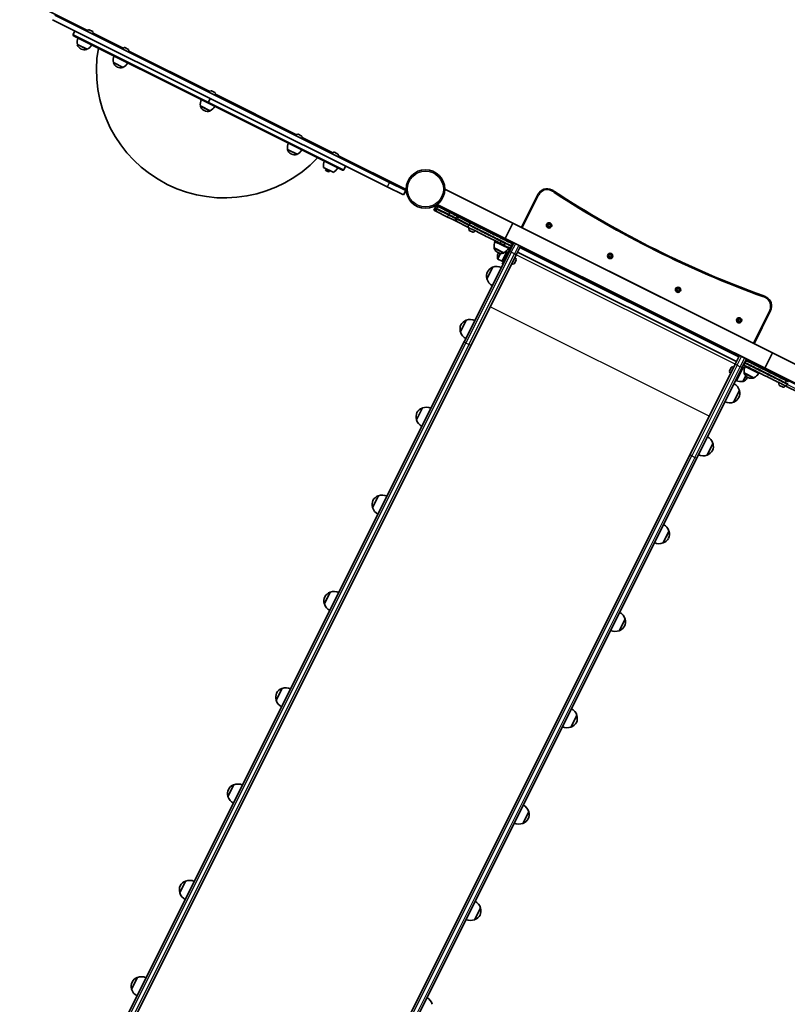
# Model space of a CAD drawing. Units: millimetres. Extents: x -10783 to 11902, y -6580 to 6985.
# Drawn here: x -7853 to -6336, y -2403 to -456 of the extents above; entities that cross this region are included whole.
import ezdxf

# ---------------------------------------------------------------- set-up
doc = ezdxf.new("R2010")
doc.units = ezdxf.units.MM
doc.layers.add('Widoczne (ISO)', color=7, linetype='Continuous', lineweight=35)
doc.layers.add('Widoczne wąskie (ISO)', color=7, linetype='Continuous', lineweight=25)

msp = doc.modelspace()

# ---------------------------------------------------------------- linework, layer by layer
at = {"layer": 'Widoczne (ISO)'}
for p, q in [((-7853.3, -410), (-7719.2, -477.1)), ((-7783.8, -447), (-7122.5, -777.7)), ((-7127, -786.6), (-7788.3, -456)), ((-7744.2, -478), (-7747.7, -485.2)), ((-7716, -476), (-7709, -479.5)), ((-7708, -482.7), (-7648.8, -512.3)), ((-7481.2, -620.7), (-7746.8, -487.9)), ((-7739.4, -505), (-7739.4, -505.1)), ((-7739.4, -505), (-7720.3, -514.5)), ((-7732.2, -513.8), (-7731.7, -514.1)), ((-7720.3, -514.5), (-7720.4, -514.6)), ((-7645.6, -511.2), (-7638.6, -514.7)), ((-7637.6, -517.9), (-7477.8, -597.8)), ((-7668.1, -540.6), (-7668.2, -540.7)), ((-7668.1, -540.6), (-7649.1, -550.2)), ((-7660.9, -549.4), (-7660.4, -549.7)), ((-7649.1, -550.2), (-7649.1, -550.2)), ((-7474.5, -596.7), (-7467.6, -600.2)), ((-7466.5, -603.4), (-7306.2, -683.6)), ((-7481.2, -620.7), (-7480.3, -618.9)), ((-7480.3, -618.9), (-7481.2, -620.7)), ((-7215.6, -753.5), (-7481.2, -620.7)), ((-7476.7, -611.7), (-7480.3, -618.9)), ((-7476.7, -611.7), (-7480.3, -618.9)), ((-7496.1, -626.6), (-7496.1, -626.7)), ((-7496.1, -626.6), (-7477, -636.2)), ((-7488.9, -635.4), (-7488.4, -635.7)), ((-7477, -636.2), (-7477.1, -636.2)), ((-7303, -682.5), (-7296, -686)), ((-7295, -689.2), (-7234.8, -719.3)), ((-7324.1, -712.7), (-7324.1, -712.7)), ((-7324.1, -712.7), (-7305, -722.2)), ((-7231.5, -718.2), (-7224.6, -721.7)), ((-7316.9, -721.5), (-7316.4, -721.7)), ((-7305, -722.2), (-7305, -722.2)), ((-7223.5, -724.9), (-7089.4, -792)), ((-7252.8, -748.3), (-7233.8, -757.8)), ((-7248.8, -752.5), (-7247.9, -750.7)), ((-7248.8, -752.5), (-7241.6, -756.1)), ((-7248.4, -753.9), (-7248.8, -752.5)), ((-7243, -756.6), (-7248.4, -753.9)), ((-7243, -756.6), (-7241.6, -756.1)), ((-7241.6, -756.1), (-7240.8, -754.3)), ((-7209.3, -745.4), (-7212.9, -752.6)), ((-7209.3, -745.4), (-7212.9, -752.6)), ((-7090.5, -793.7), (-7122.5, -777.7)), ((-7127, -786.6), (-7095, -802.6)), ((-7090.5, -793.7), (-7095, -802.6)), ((-6365.7, -1114.8), (-7013.3, -791.1)), ((-6829, -801.4), (-6861.7, -866.8)), ((-7032.8, -829.2), (-7034.6, -832.8)), ((-7031, -834.6), (-7034.6, -832.8)), ((-7032.8, -829.2), (-7031.9, -827.4)), ((-7030.1, -823.9), (-7031.9, -827.4)), ((-7030.9, -834.6), (-7031, -834.6)), ((-7030.9, -834.6), (-7007.8, -846.2)), ((-7030.1, -823.9), (-7026.5, -825.6)), ((-7029.4, -822), (-6957.6, -857.9)), ((-6380.8, -1145), (-7028.4, -821.2)), ((-7026.5, -825.6), (-7026.5, -825.7)), ((-7003.3, -837.3), (-7026.5, -825.7)), ((-6990.7, -854.7), (-6990.8, -854.7)), ((-6990.7, -854.7), (-6967.6, -866.3)), ((-6986.4, -845.7), (-6986.3, -845.8)), ((-6963.1, -857.4), (-6986.3, -845.8)), ((-6957.9, -876.1), (-6964.9, -872.6)), ((-6957.1, -856.8), (-6958.5, -859.7)), ((-6950, -860.4), (-6951.4, -863.2)), ((-6950.5, -861.4), (-6900.2, -886.6)), ((-6878.7, -858.4), (-6893.8, -888.5)), ((-6250.4, -1172.5), (-6878.7, -858.4)), ((-6809.1, -862.8), (-6809.6, -861.7)), ((-6809.5, -864), (-6809.1, -862.8)), ((-6809.4, -861.3), (-6808.2, -861)), ((-6808, -864.5), (-6809.2, -864.4)), ((-6808.2, -861), (-6807.5, -860)), ((-6807.2, -865.4), (-6808, -864.5)), ((-6807, -860), (-6806.2, -860.9)), ((-6806, -864.4), (-6806.7, -865.3)), ((-6806.2, -860.9), (-6805, -861)), ((-6804.8, -864.1), (-6806, -864.4)), ((-6804.7, -861.4), (-6805.1, -862.6)), ((-6805, -862.8), (-6804.6, -863.7)), ((-6914.9, -894.3), (-6914.3, -893)), ((-6914.9, -894.3), (-6886.3, -908.6)), ((-6903.5, -898.3), (-6901.7, -894.8)), ((-6265.5, -1202.6), (-6893.8, -888.5)), ((-6889, -892.2), (-6877.3, -898)), ((-6974.1, -1091.6), (-6885.4, -914.1)), ((-6915.5, -907.4), (-6915.6, -907.5)), ((-6915.5, -907.4), (-6896.5, -917)), ((-6890.5, -914.5), (-6900, -933.6)), ((-6896.4, -901.9), (-6894.6, -898.3)), ((-6885.5, -911), (-6892.7, -925.3)), ((-6890.5, -914.5), (-6891.8, -913.8)), ((-6889.9, -915.3), (-6890.5, -914.5)), ((-6886.3, -908.6), (-6885.6, -907.3)), ((-6886, -908.8), (-6886.3, -908.6)), ((-6885.4, -907.4), (-6885.6, -907.3)), ((-6885.5, -911), (-6885.4, -910.8)), ((-6880.9, -905.2), (-6885.4, -914.1)), ((-6882.7, -908.8), (-6885.4, -907.4)), ((-6881.8, -898), (-6878.2, -899.8)), ((-6880.9, -905.2), (-6880, -903.4)), ((-6876.8, -897), (-6880, -903.4)), ((-6872, -920.8), (-6863.4, -903.7)), ((-6864.8, -906.5), (-6431.9, -1123)), ((-6872, -920.8), (-6960.7, -1098.3)), ((-6908.3, -916.2), (-6907.8, -916.5)), ((-6900, -933.6), (-6908.2, -929.5)), ((-6907.4, -917.6), (-6907.7, -918.2)), ((-6899, -933.6), (-6900, -933.6)), ((-6892.7, -925.3), (-6899.8, -939.7)), ((-6889.9, -915.3), (-6899, -933.6)), ((-6896.5, -917), (-6896.5, -917)), ((-6896.2, -928), (-6894.5, -928.9)), ((-6892.7, -920.9), (-6890.9, -921.8)), ((-6892.7, -925.3), (-6891.3, -926)), ((-6872.2, -931.2), (-6875.7, -938.2)), ((-6436.4, -1131.9), (-6869.3, -915.5)), ((-6688.4, -923.2), (-6688.9, -922.1)), ((-6688.7, -924.3), (-6688.4, -923.2)), ((-6688.6, -921.6), (-6687.5, -921.4)), ((-6687.3, -924.9), (-6688.5, -924.7)), ((-6687.5, -921.4), (-6686.8, -920.4)), ((-6686.5, -925.7), (-6687.3, -924.9)), ((-6686.3, -920.4), (-6685.5, -921.3)), ((-6685.3, -924.7), (-6686, -925.7)), ((-6685.5, -921.3), (-6684.3, -921.4)), ((-6684.1, -924.5), (-6685.3, -924.7)), ((-6684, -921.8), (-6684.4, -922.9)), ((-6684.3, -923.2), (-6683.9, -924)), ((-6918.3, -945.4), (-6930, -968.6)), ((-6899.8, -939.7), (-6898.5, -940.3)), ((-6554.2, -990.3), (-6554.7, -989.2)), ((-6554.6, -991.4), (-6554.2, -990.3)), ((-6554.5, -988.7), (-6553.3, -988.5)), ((-6553.1, -991.9), (-6554.3, -991.8)), ((-6553.3, -988.5), (-6552.6, -987.5)), ((-6552.3, -992.8), (-6553.1, -991.9)), ((-6552.1, -987.5), (-6551.3, -988.4)), ((-6551.1, -991.8), (-6551.8, -992.8)), ((-6551.3, -988.4), (-6550.1, -988.5)), ((-6549.9, -991.6), (-6551.1, -991.8)), ((-6549.8, -988.9), (-6550.2, -990)), ((-6550.1, -990.3), (-6549.7, -991.1)), ((-6402, -1096.7), (-6369.3, -1031.3)), ((-6970.7, -1050.1), (-6982.4, -1073.4)), ((-6433.5, -1050.6), (-6434, -1049.5)), ((-6433.8, -1051.8), (-6433.5, -1050.6)), ((-6433.7, -1049.1), (-6432.6, -1048.8)), ((-6432.6, -1048.8), (-6431.9, -1047.9)), ((-6431.4, -1047.8), (-6430.6, -1048.7)), ((-6430.6, -1048.7), (-6429.4, -1048.8)), ((-6429.1, -1049.3), (-6429.5, -1050.4)), ((-6429.3, -1050.6), (-6428.9, -1051.5)), ((-6432.3, -1052.3), (-6433.6, -1052.2)), ((-6431.5, -1053.2), (-6432.3, -1052.3)), ((-6430.4, -1052.2), (-6431, -1053.2)), ((-6429.2, -1051.9), (-6430.4, -1052.2)), ((-6974.1, -1091.6), (-7719.6, -2582.6)), ((-7706.2, -2589.4), (-6960.7, -1098.3)), ((-6430.5, -1120.1), (-6439.1, -1137.3)), ((-6420.3, -1133.3), (-6417.1, -1126.9)), ((-6417.6, -1127.9), (-6406, -1133.7)), ((-6380.8, -1145), (-6365.7, -1114.8)), ((-6527.8, -1314.7), (-6439.1, -1137.3)), ((-6425.6, -1144), (-6514.4, -1321.4)), ((-6450.7, -1150.7), (-6447.2, -1143.7)), ((-6437, -1170), (-6423.5, -1143.1)), ((-6425.6, -1144), (-6421.2, -1135)), ((-6419.4, -1140.4), (-6423, -1138.6)), ((-6420.3, -1133.3), (-6421.2, -1135)), ((-6419.8, -1141.9), (-6392.9, -1155.3)), ((-6418.5, -1129.7), (-6414.9, -1131.5)), ((-6409.9, -1146.8), (-6409.3, -1145.5)), ((-6394.7, -1139.3), (-6344.4, -1164.5)), ((-6432, -1160.1), (-6433.4, -1159.5)), ((-6428.5, -1153), (-6429.8, -1152.3)), ((-6424.3, -1171.4), (-6418.5, -1160)), ((-6421.3, -1154.6), (-6421.3, -1154.6)), ((-6421.3, -1154.6), (-6402.2, -1164.1)), ((-6415.5, -1164.3), (-6415.2, -1163.7)), ((-6414.1, -1163.4), (-6413.6, -1163.6)), ((-6402.8, -1150.4), (-6402.1, -1149)), ((-6402.2, -1164.1), (-6402.2, -1164.1)), ((-6343.9, -1163.4), (-6345.3, -1166.3)), ((-6336.8, -1167), (-6340, -1173.4)), ((-6337.3, -1168), (-6310.7, -1181.3)), ((-6424.3, -1171.4), (-6424.2, -1171.5)), ((-6344.7, -1182.7), (-6351.7, -1179.2)), ((-6338.1, -1181.1), (-6314.9, -1192.6)), ((-6442.5, -1212.4), (-6430.9, -1189.1)), ((-7057.5, -1223.8), (-7069.2, -1247)), ((-6494.9, -1317.1), (-6483.3, -1293.9)), ((-6527.8, -1314.7), (-7273.3, -2805.8)), ((-7259.9, -2812.5), (-6514.4, -1321.4)), ((-7144.4, -1397.4), (-7156, -1420.7)), ((-6581.7, -1490.8), (-6570.1, -1467.5)), ((-7239.6, -1587.9), (-7251.2, -1611.2)), ((-6668.5, -1664.4), (-6656.9, -1641.2)), ((-7334.9, -1778.4), (-7346.5, -1801.7)), ((-6763.8, -1854.9), (-6752.1, -1831.7)), ((-7430.1, -1968.9), (-7441.7, -1992.2)), ((-6859, -2045.4), (-6847.4, -2022.2)), ((-7525.4, -2159.4), (-7537, -2182.7)), ((-6954.3, -2235.9), (-6942.6, -2212.7)), ((-7620.6, -2349.9), (-7632.2, -2373.2))]:
    msp.add_line(p, q, dxfattribs=at)
for centre, radius in [((-7051.4, -790.9), 38.1), ((-6807.1, -862.7), 5.25), ((-6686.4, -923.1), 5.25), ((-6552.2, -990.1), 5.25), ((-6431.5, -1050.5), 5.25)]:
    msp.add_circle(centre, radius, dxfattribs=at)
for centre, radius, start, end in [((-7746, -486.1), 2, 153.435, 243.435), ((-7715.1, -482.8), 7.12, 103.0627, 142.7906), ((-7716.5, -476.9), 1, 63.435, 103.0627), ((-7709.5, -480.4), 1, 23.8072, 63.435), ((-7715.1, -482.8), 7.12, 344.0793, 23.8072), ((-7717.7, -501.1), 22, 156.497, 190.2241), ((-7738.5, -505.5), 1, 153.435, 201.4758), ((-7725.5, -500.4), 15, 201.4758, 243.435), ((-7730.2, -494.9), 22, 296.6458, 330.3729), ((-7725, -500.6), 15, 243.435, 285.3941), ((-7721.3, -514.1), 1, 285.3941, 333.435), ((-7448.6, -555.4), 253, 170.1987, 316.6712), ((-7644.7, -518.1), 7.12, 103.0627, 142.7906), ((-7646.1, -512.1), 1, 63.435, 103.0627), ((-7639.1, -515.6), 1, 23.8072, 63.435), ((-7644.7, -518.1), 7.12, 344.0793, 23.8072), ((-7646.5, -536.7), 22, 156.497, 190.2241), ((-7667.3, -541.1), 1, 153.435, 201.4758), ((-7654.2, -536), 15, 201.4758, 243.435), ((-7658.9, -530.5), 22, 296.6458, 330.3729), ((-7653.7, -536.3), 15, 243.435, 285.3941), ((-7650, -549.8), 1, 285.3941, 333.435), ((-7473.6, -603.6), 7.12, 103.0627, 142.7906), ((-7475, -597.6), 1, 63.435, 103.0627), ((-7468, -601.1), 1, 23.8072, 63.435), ((-7473.6, -603.6), 7.12, 344.0793, 23.8072), ((-7474.4, -622.7), 22, 156.497, 190.2241), ((-7495.2, -627.2), 1, 153.435, 201.4758), ((-7482.2, -622), 15, 201.4758, 243.435), ((-7481.7, -622.3), 15, 243.435, 285.3941), ((-7478, -635.8), 1, 285.3941, 333.435), ((-7486.9, -616.5), 22, 296.6458, 330.3729), ((-7302.4, -708.8), 22, 156.497, 190.2241), ((-7302.1, -689.3), 7.12, 103.0627, 142.7906), ((-7303.5, -683.4), 1, 63.435, 103.0627), ((-7296.5, -686.9), 1, 23.8072, 63.435), ((-7302.1, -689.3), 7.12, 344.0793, 23.8072), ((-7323.2, -713.2), 1, 153.435, 201.4758), ((-7310.2, -708), 15, 201.4758, 243.435), ((-7314.9, -702.5), 22, 296.6458, 330.3729), ((-7230.6, -725.1), 7.12, 103.0627, 142.7906), ((-7232, -719.1), 1, 63.435, 103.0627), ((-7309.7, -708.3), 15, 243.435, 285.3941), ((-7305.9, -721.8), 1, 285.3941, 333.435), ((-7231.2, -744.4), 22, 156.497, 190.2241), ((-7225, -722.6), 1, 23.8072, 63.435), ((-7230.6, -725.1), 7.12, 344.0793, 23.8072), ((-7243.6, -738.2), 22, 296.6458, 330.3729), ((-7214.7, -751.7), 2, 243.435, 333.435), ((-7214.7, -751.7), 2, 243.435, 333.435), ((-6811.1, -810.4), 20, 63.4351, 153.4351), ((-6829, -846.1), 60, 56.8286, 63.4351), ((-5701.9, 878.2), 2000, 236.8286, 250.0415), ((-7029.2, -831), 4, 153.4351, 243.4351), ((-7028.3, -829.2), 4, 63.4351, 153.4351), ((-6989, -851.1), 4, 194.1318, 243.4351), ((-6988.1, -849.3), 4, 63.4351, 112.7383), ((-6958.8, -869.2), 7.12, 164.0794, 203.8073), ((-6964.4, -871.7), 1, 203.8073, 243.4351), ((-6957.5, -875.2), 1, 243.4351, 283.0628), ((-6958.8, -869.2), 7.12, 283.0628, 322.7907), ((-6804.9, -862.6), 0.189, 161.697, 248.6492), ((-6893.9, -903.5), 22, 156.4971, 190.2242), ((-6896.1, -892.4), 7.12, 114.6082, 142.7907), ((-6896.1, -892.4), 7.12, 344.0794, 12.2619), ((-6914.7, -907.9), 1, 153.4351, 201.4759), ((-6901.6, -902.8), 15, 201.4759, 243.4351), ((-6906.3, -897.3), 22, 296.6459, 330.373), ((-6884.5, -903.4), 4, 243.4351, 333.4351), ((-6886.7, -910.1), 1.5, 333.4351, 63.4351), ((-6886.7, -910.1), 3, 333.4351, 63.4351), ((-6883.6, -901.6), 4, 333.4351, 63.4351), ((-6894.3, -924.9), 15, 153.4351, 195.3942), ((-6907.8, -928.6), 1, 195.3942, 243.4351), ((-6901.1, -903.1), 15, 243.4351, 285.3942), ((-6894, -924.3), 15, 150.0433, 153.4351), ((-6897.4, -916.6), 1, 285.3942, 333.4351), ((-6879.1, -932.1), 7.12, 13.0628, 52.7907), ((-6873.1, -930.8), 1, 333.4351, 13.0628), ((-6684.2, -923), 0.189, 161.697, 248.6492), ((-6910.9, -965), 21, 112.1105, 150.1415), ((-6918.4, -946.5), 1, 89.903, 112.1105), ((-6910.6, -966), 22, 65.0008, 110.4784), ((-6879.1, -932.1), 7.12, 254.0794, 293.8073), ((-6876.6, -937.7), 1, 293.8073, 333.4351), ((-6909.8, -962.8), 21, 156.7286, 194.7596), ((-6929.1, -967.9), 1, 194.7596, 216.9671), ((-6908.9, -962.4), 22, 196.3917, 241.8693), ((-6550, -990.1), 0.189, 161.697, 248.6492), ((-6405.1, -1058.1), 60, 63.4351, 70.0415), ((-6387.2, -1022.3), 20, 333.4351, 63.4351), ((-6963.2, -1069.8), 21, 112.1105, 150.1415), ((-6970.8, -1051.2), 1, 89.903, 112.1105), ((-6963, -1070.8), 22, 65.0008, 110.4784), ((-6429.3, -1050.5), 0.189, 161.697, 248.6492), ((-6962.2, -1067.6), 21, 156.7286, 194.7596), ((-6981.5, -1072.7), 1, 194.7596, 216.9671), ((-6961.2, -1067.2), 22, 196.3917, 241.8693), ((-6446.3, -1144.2), 1, 113.8073, 153.4351), ((-6443.8, -1149.8), 7.12, 74.0794, 113.8073), ((-6434.4, -1162.3), 22, 51.9255, 60.373), ((-6417.6, -1136.8), 4, 153.4351, 243.4351), ((-6399.6, -1150.7), 22, 156.4971, 190.2242), ((-6416.7, -1135), 4, 63.4351, 153.4351), ((-6401.8, -1139.5), 7.12, 114.6082, 142.7907), ((-6401.8, -1139.5), 7.12, 344.0794, 12.2619), ((-6449.8, -1151.1), 1, 153.4351, 193.0628), ((-6443.8, -1149.8), 7.12, 193.0628, 232.7907), ((-6428.9, -1157.6), 15, 291.4759, 333.4351), ((-6420.4, -1155.1), 1, 153.4351, 201.4759), ((-6407.4, -1149.9), 15, 201.4759, 243.4351), ((-6428.6, -1157), 15, 333.4351, 336.8268), ((-6406.8, -1150.2), 15, 243.4351, 285.3942), ((-6403.1, -1163.7), 1, 285.3942, 333.4351), ((-6412.1, -1144.4), 22, 296.6459, 330.373), ((-6452, -1195.3), 22, 16.3917, 61.8693), ((-6428.2, -1149.8), 22, 246.4971, 280.2242), ((-6423.8, -1170.6), 1, 243.4351, 291.4759), ((-6345.6, -1175.8), 7.12, 164.0794, 203.8073), ((-6351.2, -1178.3), 1, 203.8073, 243.4351), ((-6344.3, -1181.8), 1, 243.4351, 283.0628), ((-6345.6, -1175.8), 7.12, 283.0628, 322.7907), ((-6450, -1192.7), 21, 292.1105, 330.1415), ((-6451.1, -1194.9), 21, 336.7286, 14.7596), ((-6431.7, -1189.8), 1, 14.7596, 36.9671), ((-7050.1, -1243.4), 21, 112.1105, 150.1415), ((-7057.6, -1224.9), 1, 89.903, 112.1105), ((-7049.8, -1244.4), 22, 65.0008, 110.4784), ((-6450.2, -1191.8), 22, 245.0008, 290.4784), ((-6442.5, -1211.3), 1, 269.903, 292.1105), ((-7049, -1241.3), 21, 156.7286, 194.7596), ((-7068.3, -1246.4), 1, 194.7596, 216.9671), ((-7048.1, -1240.8), 22, 196.3917, 241.8693), ((-6504.4, -1300.1), 22, 16.3917, 61.8693), ((-6503.4, -1299.7), 21, 336.7286, 14.7596), ((-6484.1, -1294.6), 1, 14.7596, 36.9671), ((-6502.6, -1296.5), 22, 245.0008, 290.4784), ((-6494.8, -1316), 1, 269.903, 292.1105), ((-6502.4, -1297.5), 21, 292.1105, 330.1415), ((-7136.9, -1417.1), 21, 112.1105, 150.1415), ((-7144.4, -1398.5), 1, 89.903, 112.1105), ((-7136.7, -1418), 22, 65.0008, 110.4784), ((-7135.8, -1414.9), 21, 156.7286, 194.7596), ((-7155.1, -1420), 1, 194.7596, 216.9671), ((-7134.9, -1414.5), 22, 196.3917, 241.8693), ((-6591.2, -1473.7), 22, 16.3917, 61.8693), ((-6590.3, -1473.3), 21, 336.7286, 14.7596), ((-6570.9, -1468.2), 1, 14.7596, 36.9671), ((-6589.4, -1470.2), 22, 245.0008, 290.4784), ((-6581.7, -1489.7), 1, 269.903, 292.1105), ((-6589.2, -1471.2), 21, 292.1105, 330.1415), ((-7232.1, -1607.6), 21, 112.1105, 150.1415), ((-7239.7, -1589), 1, 89.903, 112.1105), ((-7231.9, -1608.5), 22, 65.0008, 110.4784), ((-7231.1, -1605.4), 21, 156.7286, 194.7596), ((-7250.4, -1610.5), 1, 194.7596, 216.9671), ((-7230.1, -1605), 22, 196.3917, 241.8693), ((-6678, -1647.4), 22, 16.3917, 61.8693), ((-6677.1, -1647), 21, 336.7286, 14.7596), ((-6657.7, -1641.9), 1, 14.7596, 36.9671), ((-6676.2, -1643.8), 22, 245.0008, 290.4784), ((-6668.5, -1663.3), 1, 269.903, 292.1105), ((-6676, -1644.8), 21, 292.1105, 330.1415), ((-7326.3, -1795.9), 21, 156.7286, 194.7596), ((-7327.4, -1798), 21, 112.1105, 150.1415), ((-7334.9, -1779.5), 1, 89.903, 112.1105), ((-7327.2, -1799), 22, 65.0008, 110.4784), ((-7345.6, -1801), 1, 194.7596, 216.9671), ((-7325.4, -1795.5), 22, 196.3917, 241.8693), ((-6773.3, -1837.9), 22, 16.3917, 61.8693), ((-6771.3, -1835.3), 21, 292.1105, 330.1415), ((-6772.3, -1837.5), 21, 336.7286, 14.7596), ((-6753, -1832.4), 1, 14.7596, 36.9671), ((-6771.5, -1834.3), 22, 245.0008, 290.4784), ((-6763.7, -1853.8), 1, 269.903, 292.1105), ((-7421.5, -1986.4), 21, 156.7286, 194.7596), ((-7422.6, -1988.5), 21, 112.1105, 150.1415), ((-7430.2, -1970), 1, 89.903, 112.1105), ((-7422.4, -1989.5), 22, 65.0008, 110.4784), ((-7440.9, -1991.5), 1, 194.7596, 216.9671), ((-7420.6, -1986), 22, 196.3917, 241.8693), ((-6868.5, -2028.4), 22, 16.3917, 61.8693), ((-6867.6, -2027.9), 21, 336.7286, 14.7596), ((-6848.2, -2022.9), 1, 14.7596, 36.9671), ((-6866.5, -2025.8), 21, 292.1105, 330.1415), ((-6866.7, -2024.8), 22, 245.0008, 290.4784), ((-6859, -2044.3), 1, 269.903, 292.1105), ((-7517.9, -2179), 21, 112.1105, 150.1415), ((-7525.4, -2160.5), 1, 89.903, 112.1105), ((-7517.7, -2180), 22, 65.0008, 110.4784), ((-7516.8, -2176.9), 21, 156.7286, 194.7596), ((-7536.1, -2182), 1, 194.7596, 216.9671), ((-7515.9, -2176.5), 22, 196.3917, 241.8693), ((-6963.7, -2218.9), 22, 16.3917, 61.8693), ((-6962.8, -2218.4), 21, 336.7286, 14.7596), ((-6943.5, -2213.3), 1, 14.7596, 36.9671), ((-6962, -2215.3), 22, 245.0008, 290.4784), ((-6954.2, -2234.8), 1, 269.903, 292.1105), ((-6961.7, -2216.3), 21, 292.1105, 330.1415), ((-7613.1, -2369.5), 21, 112.1105, 150.1415), ((-7620.6, -2351), 1, 89.903, 112.1105), ((-7612.9, -2370.5), 22, 65.0008, 110.4784), ((-7612, -2367.4), 21, 156.7286, 194.7596), ((-7631.4, -2372.5), 1, 194.7596, 216.9671), ((-7611.1, -2367), 22, 196.3917, 241.8693), ((-7059, -2409.4), 22, 16.3917, 61.8693)]:
    msp.add_arc(centre, radius, start, end, dxfattribs=at)
for points, knots in [([(-6986.4, -845.7), (-6989.1, -844.3), (-6992.3, -842.8), (-6998.2, -839.8), (-7000.8, -838.5), (-7003.3, -837.3)], [45.04837, 45.04837, 45.04837, 45.04837, 46.185813, 46.185813, 47.036388, 47.036388, 47.036388, 47.036388]), ([(-6967.6, -866.3), (-6961.4, -869.4), (-6955.1, -872.6), (-6945.2, -877.5), (-6941.7, -879.3), (-6932.9, -883.7), (-6929.1, -885.6), (-6918.1, -891.1), (-6912.8, -893.7), (-6905, -897.6), (-6902.4, -898.9), (-6899, -900.6), (-6898, -901.1), (-6895.5, -902.3), (-6894.2, -903), (-6891, -904.6), (-6889.4, -905.4), (-6887, -906.6), (-6886.3, -907), (-6886.3, -907)], [0, 0, 0, 0, 2.057842, 2.057842, 4.115684, 4.115684, 8.231368, 8.231368, 17.638645, 17.638645, 23.518194, 23.518194, 26.457968, 26.457968, 31.161607, 31.161607, 38.687429, 38.687429, 47.036388, 47.036388, 47.036388, 47.036388]), ([(-6881.8, -898), (-6881.8, -898), (-6883.3, -897.3), (-6888.5, -894.7), (-6891.8, -893), (-6900.1, -888.9), (-6904, -886.9), (-6911.4, -883.2), (-6914.5, -881.6), (-6920.7, -878.6), (-6923.5, -877.2), (-6929.3, -874.3), (-6931.9, -873), (-6937.8, -870), (-6940.7, -868.6), (-6947.7, -865.1), (-6951.5, -863.2), (-6958, -859.9), (-6960.6, -858.6), (-6963.1, -857.4)], [0, 0, 0, 0, 12.125994, 12.125994, 24.560141, 24.560141, 32.515846, 32.515846, 37.488161, 37.488161, 40.911984, 40.911984, 43.141077, 43.141077, 44.824893, 44.824893, 46.185813, 46.185813, 47.036388, 47.036388, 47.036388, 47.036388]), ([(-6419.4, -1140.4), (-6419.4, -1140.4), (-6417.9, -1141.1), (-6412.7, -1143.7), (-6409.3, -1145.4), (-6401, -1149.6), (-6397.1, -1151.5), (-6389.7, -1155.2), (-6386.6, -1156.8), (-6380.5, -1159.9), (-6377.7, -1161.2), (-6371.9, -1164.2), (-6369.3, -1165.5), (-6363.4, -1168.4), (-6360.5, -1169.9), (-6353.5, -1173.4), (-6349.7, -1175.2), (-6343.2, -1178.5), (-6340.6, -1179.8), (-6338.1, -1181.1)], [0, 0, 0, 0, 12.125994, 12.125994, 24.560141, 24.560141, 32.515846, 32.515846, 37.488161, 37.488161, 40.911984, 40.911984, 43.141077, 43.141077, 44.824893, 44.824893, 46.185813, 46.185813, 47.036388, 47.036388, 47.036388, 47.036388]), ([(-6333.6, -1172.1), (-6339.7, -1169), (-6346.1, -1165.9), (-6356, -1160.9), (-6359.5, -1159.2), (-6368.3, -1154.8), (-6372.1, -1152.9), (-6383.1, -1147.4), (-6388.4, -1144.7), (-6396.1, -1140.8), (-6398.8, -1139.5), (-6402.2, -1137.8), (-6403.2, -1137.3), (-6405.7, -1136.1), (-6407, -1135.4), (-6410.1, -1133.8), (-6411.8, -1133), (-6414.2, -1131.8), (-6414.9, -1131.5), (-6414.9, -1131.5)], [0, 0, 0, 0, 2.057842, 2.057842, 4.115684, 4.115684, 8.231368, 8.231368, 17.638645, 17.638645, 23.518194, 23.518194, 26.457968, 26.457968, 31.161607, 31.161607, 38.687429, 38.687429, 47.036388, 47.036388, 47.036388, 47.036388])]:
    msp.add_open_spline(points, degree=3, knots=knots, dxfattribs=at)
for points in [[(-7007.8, -846.2), (-7001.8, -849.2), (-6995.7, -852.2), (-6990.8, -854.7)], [(-6809.6, -861.7), (-6809.7, -861.6), (-6809.7, -861.5), (-6809.8, -861.3)], [(-6809.8, -861.3), (-6809.7, -861.3), (-6809.5, -861.3), (-6809.4, -861.3)], [(-6809.6, -864.3), (-6809.6, -864.2), (-6809.5, -864.1), (-6809.5, -864)], [(-6809.2, -864.4), (-6809.3, -864.4), (-6809.5, -864.4), (-6809.6, -864.3)], [(-6807.5, -860), (-6807.5, -859.9), (-6807.4, -859.8), (-6807.3, -859.7)], [(-6807.3, -859.7), (-6807.2, -859.8), (-6807.1, -859.9), (-6807, -860)], [(-6806.9, -865.7), (-6807, -865.6), (-6807.1, -865.5), (-6807.2, -865.4)], [(-6806.7, -865.3), (-6806.8, -865.5), (-6806.9, -865.6), (-6806.9, -865.7)], [(-6805, -861), (-6804.9, -861), (-6804.8, -861), (-6804.6, -861)], [(-6804.4, -864), (-6804.6, -864.1), (-6804.7, -864.1), (-6804.8, -864.1)], [(-6804.6, -861), (-6804.7, -861.2), (-6804.7, -861.3), (-6804.7, -861.4)], [(-6804.6, -863.7), (-6804.6, -863.8), (-6804.5, -863.9), (-6804.4, -864)], [(-6689.1, -921.7), (-6688.9, -921.7), (-6688.8, -921.7), (-6688.6, -921.6)], [(-6688.9, -922.1), (-6688.9, -922), (-6689, -921.8), (-6689.1, -921.7)], [(-6688.9, -924.7), (-6688.8, -924.6), (-6688.8, -924.4), (-6688.7, -924.3)], [(-6688.5, -924.7), (-6688.6, -924.7), (-6688.7, -924.7), (-6688.9, -924.7)], [(-6686.8, -920.4), (-6686.7, -920.3), (-6686.6, -920.2), (-6686.5, -920.1)], [(-6686.5, -920.1), (-6686.5, -920.2), (-6686.4, -920.3), (-6686.3, -920.4)], [(-6686.2, -926.1), (-6686.3, -926), (-6686.4, -925.8), (-6686.5, -925.7)], [(-6686, -925.7), (-6686, -925.8), (-6686.1, -925.9), (-6686.2, -926.1)], [(-6684.3, -921.4), (-6684.1, -921.4), (-6684, -921.4), (-6683.9, -921.4)], [(-6683.7, -924.4), (-6683.8, -924.4), (-6684, -924.5), (-6684.1, -924.5)], [(-6683.9, -921.4), (-6683.9, -921.5), (-6684, -921.7), (-6684, -921.8)], [(-6683.9, -924), (-6683.8, -924.2), (-6683.7, -924.3), (-6683.7, -924.4)], [(-6554.9, -988.8), (-6554.7, -988.8), (-6554.6, -988.7), (-6554.5, -988.7)], [(-6554.7, -989.2), (-6554.8, -989.1), (-6554.8, -988.9), (-6554.9, -988.8)], [(-6554.7, -991.8), (-6554.7, -991.7), (-6554.6, -991.5), (-6554.6, -991.4)], [(-6554.3, -991.8), (-6554.4, -991.8), (-6554.6, -991.8), (-6554.7, -991.8)], [(-6552.6, -987.5), (-6552.5, -987.4), (-6552.5, -987.3), (-6552.4, -987.1)], [(-6552.4, -987.1), (-6552.3, -987.3), (-6552.2, -987.4), (-6552.1, -987.5)], [(-6552, -993.1), (-6552.1, -993), (-6552.2, -992.9), (-6552.3, -992.8)], [(-6551.8, -992.8), (-6551.9, -992.9), (-6551.9, -993), (-6552, -993.1)], [(-6550.1, -988.5), (-6550, -988.5), (-6549.8, -988.5), (-6549.7, -988.5)], [(-6549.5, -991.5), (-6549.7, -991.5), (-6549.8, -991.5), (-6549.9, -991.6)], [(-6549.7, -988.5), (-6549.7, -988.6), (-6549.8, -988.8), (-6549.8, -988.9)], [(-6549.7, -991.1), (-6549.6, -991.2), (-6549.6, -991.4), (-6549.5, -991.5)], [(-6434.1, -1049.2), (-6434, -1049.1), (-6433.9, -1049.1), (-6433.7, -1049.1)], [(-6434, -1049.5), (-6434, -1049.4), (-6434.1, -1049.3), (-6434.1, -1049.2)], [(-6431.9, -1047.9), (-6431.8, -1047.8), (-6431.7, -1047.6), (-6431.6, -1047.5)], [(-6431.6, -1047.5), (-6431.5, -1047.6), (-6431.4, -1047.7), (-6431.4, -1047.8)], [(-6429.4, -1048.8), (-6429.2, -1048.8), (-6429.1, -1048.9), (-6429, -1048.9)], [(-6429, -1048.9), (-6429, -1049), (-6429, -1049.1), (-6429.1, -1049.3)], [(-6434, -1052.2), (-6433.9, -1052), (-6433.9, -1051.9), (-6433.8, -1051.8)], [(-6433.6, -1052.2), (-6433.7, -1052.2), (-6433.8, -1052.2), (-6434, -1052.2)], [(-6431.3, -1053.5), (-6431.4, -1053.4), (-6431.5, -1053.3), (-6431.5, -1053.2)], [(-6431, -1053.2), (-6431.1, -1053.3), (-6431.2, -1053.4), (-6431.3, -1053.5)], [(-6428.8, -1051.9), (-6428.9, -1051.9), (-6429, -1051.9), (-6429.2, -1051.9)], [(-6428.9, -1051.5), (-6428.9, -1051.6), (-6428.8, -1051.7), (-6428.8, -1051.9)]]:
    msp.add_open_spline(points, degree=3, dxfattribs=at)
at = {"layer": 'Widoczne wąskie (ISO)'}
for p, q in [((-7747.7, -485.2), (-7480.3, -618.9)), ((-7708.6, -480), (-7716.7, -475.9)), ((-7739.4, -505.1), (-7720.4, -514.6)), ((-7721, -515.1), (-7739.4, -505.9)), ((-7638.2, -515.2), (-7646.3, -511.1)), ((-7668.2, -540.7), (-7649.1, -550.2)), ((-7649.7, -550.7), (-7668.2, -541.5)), ((-7467.1, -600.7), (-7475.2, -596.6)), ((-7480.3, -618.9), (-7212.9, -752.6)), ((-7477.7, -636.7), (-7496.2, -627.5)), ((-7496.1, -626.7), (-7477.1, -636.2)), ((-7295.6, -686.5), (-7303.7, -682.4)), ((-7324.1, -712.7), (-7305, -722.2)), ((-7305.7, -722.8), (-7324.1, -713.5)), ((-7224.1, -722.2), (-7232.2, -718.1)), ((-7122.5, -777.7), (-7127, -786.6)), ((-6803.1, -794.3), (-6802.2, -792.5)), ((-6796.2, -795.9), (-6797.3, -797.6)), ((-6860, -867.7), (-6827.2, -802.3)), ((-6827.2, -802.3), (-6829, -801.4)), ((-7032.8, -829.2), (-7029.1, -831.1)), ((-7028.2, -829.3), (-7031.9, -827.4)), ((-7030.9, -834.6), (-7029.1, -831.1)), ((-7029.1, -831.1), (-7028.2, -829.3)), ((-7006, -842.6), (-7029.1, -831.1)), ((-7026.5, -825.7), (-7028.2, -829.3)), ((-7028.2, -829.3), (-7005.1, -840.8)), ((-7003.3, -837.3), (-7005.1, -840.8)), ((-7007.8, -846.2), (-7006, -842.6)), ((-7006, -842.6), (-7005.1, -840.8)), ((-6992.4, -849.4), (-6989, -851.2)), ((-6988.1, -849.4), (-6991.5, -847.6)), ((-6990.7, -854.7), (-6989, -851.2)), ((-6989, -851.2), (-6988.1, -849.4)), ((-6965.8, -862.7), (-6989, -851.2)), ((-6986.3, -845.8), (-6988.1, -849.4)), ((-6988.1, -849.4), (-6964.9, -860.9)), ((-6967.6, -866.3), (-6965.8, -862.7)), ((-6965.8, -862.7), (-6964.9, -860.9)), ((-6965.4, -872.1), (-6957.2, -876.1)), ((-6963.1, -857.4), (-6964.9, -860.9)), ((-6915.6, -907.5), (-6896.5, -917)), ((-6897.1, -917.5), (-6915.6, -908.3)), ((-6886, -908.8), (-6885.4, -907.4)), ((-6885.5, -911), (-6884.2, -911.7)), ((-6884, -911.4), (-6885.4, -910.8)), ((-6885.4, -914.1), (-6881.7, -916)), ((-6881.7, -916), (-6873.1, -898.8)), ((-6867.1, -901.9), (-6875.6, -919)), ((-6881.7, -916), (-6971.5, -1095.5)), ((-6965.4, -1098.6), (-6875.6, -919)), ((-6908.7, -928.8), (-6903.3, -917.9)), ((-6902.5, -918), (-6908.2, -929.5)), ((-6875.6, -919), (-6881.7, -916)), ((-6876.2, -938.7), (-6872.1, -930.5)), ((-6872, -920.8), (-6875.6, -919)), ((-6439.1, -1137.3), (-6872, -920.8)), ((-6930.1, -968.2), (-6918.8, -945.5)), ((-6385.3, -1003.6), (-6384.6, -1001.7)), ((-6379.1, -1006.2), (-6378.2, -1004.5)), ((-6490.5, -1240.2), (-6923.4, -1023.7)), ((-6371.1, -1030.4), (-6403.8, -1095.8)), ((-6371.1, -1030.4), (-6369.3, -1031.3)), ((-6982.5, -1073), (-6971.1, -1050.3)), ((-7717, -2586.6), (-6971.5, -1095.5)), ((-6965.4, -1098.6), (-7711, -2589.7)), ((-6965.4, -1098.6), (-6971.5, -1095.5)), ((-6435.4, -1139.1), (-6426.8, -1122)), ((-6420.7, -1125), (-6429.3, -1142.2)), ((-6435.4, -1139.1), (-6525.2, -1318.7)), ((-6519.1, -1321.7), (-6429.3, -1142.2)), ((-6446.7, -1143.2), (-6450.8, -1151.4)), ((-6435.4, -1139.1), (-6439.1, -1137.3)), ((-6435.4, -1139.1), (-6429.3, -1142.2)), ((-6425.6, -1144), (-6429.3, -1142.2)), ((-6424.2, -1171.5), (-6418.5, -1160)), ((-6417.9, -1160.6), (-6423.4, -1171.5)), ((-6421.3, -1154.6), (-6402.2, -1164.1)), ((-6402.9, -1164.7), (-6421.3, -1155.4)), ((-6352.2, -1178.7), (-6344, -1182.7)), ((-6338.1, -1181.1), (-6336.3, -1177.5)), ((-6335.4, -1175.7), (-6336.3, -1177.5)), ((-6313.1, -1189.1), (-6336.3, -1177.5)), ((-6430.8, -1189.6), (-6442.1, -1212.2)), ((-7069.3, -1246.6), (-7058, -1224)), ((-6483.1, -1294.3), (-6494.5, -1317)), ((-7270.7, -2809.7), (-6525.2, -1318.7)), ((-6519.1, -1321.7), (-7264.6, -2812.7)), ((-6525.2, -1318.7), (-6519.1, -1321.7)), ((-7156.1, -1420.3), (-7144.8, -1397.6)), ((-6570, -1468), (-6581.3, -1490.6)), ((-7251.4, -1610.7), (-7240, -1588.1)), ((-6656.8, -1641.6), (-6668.1, -1664.3)), ((-7346.6, -1801.2), (-7335.3, -1778.6)), ((-6752, -1832.1), (-6763.4, -1854.7)), ((-7441.9, -1991.7), (-7430.5, -1969.1)), ((-6847.3, -2022.6), (-6858.6, -2045.2)), ((-7537.1, -2182.2), (-7525.8, -2159.6)), ((-6942.5, -2213.1), (-6953.8, -2235.7)), ((-7632.3, -2372.7), (-7621, -2350.1))]:
    msp.add_line(p, q, dxfattribs=at)
msp.add_circle((-7051.4, -790.9), 35.4, dxfattribs=at)
for centre, radius, start, end in [((-6811.1, -810.4), 18, 63.4351, 153.4351), ((-6829, -846.1), 58, 56.8286, 63.4351), ((-5701.9, 878.2), 2002, 236.8286, 250.0415), ((-6807.1, -862.7), 2.69, 158.8525, 208.0176), ((-6807.1, -862.7), 2.69, 98.8525, 148.0176), ((-6807.1, -862.7), 2.69, 218.8525, 268.0176), ((-6807.1, -862.7), 2.69, 38.8525, 88.0176), ((-6807.1, -862.7), 2.69, 278.8525, 328.0176), ((-6807.1, -862.7), 2.69, 338.8525, 28.0176), ((-6686.4, -923.1), 2.69, 158.8525, 208.0176), ((-6686.4, -923.1), 2.69, 98.8525, 148.0176), ((-6686.4, -923.1), 2.69, 218.8525, 268.0176), ((-6686.4, -923.1), 2.69, 38.8525, 88.0176), ((-6686.4, -923.1), 2.69, 278.8525, 328.0176), ((-6686.4, -923.1), 2.69, 338.8525, 28.0176), ((-6552.2, -990.1), 2.69, 158.8525, 208.0176), ((-6552.2, -990.1), 2.69, 98.8525, 148.0176), ((-6552.2, -990.1), 2.69, 218.8525, 268.0176), ((-6552.2, -990.1), 2.69, 38.8525, 88.0176), ((-6552.2, -990.1), 2.69, 278.8525, 328.0176), ((-6552.2, -990.1), 2.69, 338.8525, 28.0176), ((-6405.1, -1058.1), 58, 63.4351, 70.0415), ((-6387.2, -1022.3), 18, 333.4351, 63.4351), ((-6431.5, -1050.5), 2.69, 158.8525, 208.0176), ((-6431.5, -1050.5), 2.69, 98.8525, 148.0176), ((-6431.5, -1050.5), 2.69, 38.8525, 88.0176), ((-6431.5, -1050.5), 2.69, 338.8525, 28.0176), ((-6431.5, -1050.5), 2.69, 218.8525, 268.0176), ((-6431.5, -1050.5), 2.69, 278.8525, 328.0176)]:
    msp.add_arc(centre, radius, start, end, dxfattribs=at)
for centre, major_axis, start_param, end_param in [((-6970.4, -1093.4), (-3.67, 1.83), 0, 1.570796), ((-6964.4, -1096.4), (3.67, -1.83), 4.712389, 6.283185), ((-6524.1, -1316.6), (-3.67, 1.83), 0, 1.570796), ((-6518, -1319.6), (3.67, -1.83), 4.712389, 6.283185)]:
    msp.add_ellipse(centre, major_axis=major_axis, ratio=0.573576, start_param=start_param, end_param=end_param, dxfattribs=at)
for points in [[(-6992.4, -849.4), (-6996.7, -847.3), (-7001.5, -844.9), (-7006, -842.6)], [(-6991.5, -847.6), (-6991.8, -848.2), (-6992.1, -848.8), (-6992.4, -849.4)]]:
    msp.add_open_spline(points, degree=3, dxfattribs=at)
for points, knots in [([(-7005.1, -840.8), (-7002.3, -842.2), (-6999.5, -843.6), (-6994.9, -845.9), (-6993.2, -846.8), (-6991.5, -847.6)], [-47.036388, -47.036388, -47.036388, -47.036388, -46.185813, -46.185813, -45.651059, -45.651059, -45.651059, -45.651059]), ([(-6992.4, -849.4), (-6992.4, -849.5), (-6992.4, -849.5), (-6992.6, -849.8), (-6992.7, -850.2), (-6992.9, -850.9), (-6993, -851.2), (-6993, -851.7), (-6993, -851.9), (-6992.9, -852.1)], [0, 0, 0, 0, 0.0093721, 0.0093721, 0.119127, 0.119127, 0.2414618, 0.2414618, 0.3184303, 0.3184303, 0.3184303, 0.3184303]), ([(-6989.7, -845.6), (-6989.9, -845.7), (-6990.2, -845.9), (-6990.6, -846.3), (-6990.8, -846.5), (-6991.2, -847.1), (-6991.4, -847.3), (-6991.5, -847.6)], [0.8827176, 0.8827176, 0.8827176, 0.8827176, 0.99071, 0.99071, 1.0892398, 1.0892398, 1.1813146, 1.1813146, 1.1813146, 1.1813146]), ([(-6880.9, -905.2), (-6880.9, -905.2), (-6881.6, -904.8), (-6884, -903.6), (-6885.7, -902.8), (-6888.8, -901.2), (-6890.2, -900.5), (-6892.6, -899.3), (-6893.7, -898.8), (-6897.1, -897.1), (-6899.7, -895.8), (-6907.5, -891.9), (-6912.8, -889.2), (-6923.9, -883.7), (-6927.7, -881.8), (-6936.9, -877.2), (-6940.6, -875.3), (-6951.8, -869.7), (-6959.2, -866), (-6965.8, -862.7)], [-47.036388, -47.036388, -47.036388, -47.036388, -38.687429, -38.687429, -31.161607, -31.161607, -26.457968, -26.457968, -23.518194, -23.518194, -17.638645, -17.638645, -8.231368, -8.231368, -4.115684, -4.115684, -2.057842, -2.057842, 0, 0, 0, 0]), ([(-6964.9, -860.9), (-6962.2, -862.3), (-6959.3, -863.7), (-6952, -867.4), (-6947.6, -869.6), (-6939.7, -873.5), (-6936.6, -875.1), (-6930.5, -878.2), (-6927.8, -879.5), (-6921.8, -882.5), (-6919.1, -883.9), (-6912.8, -887), (-6909.7, -888.5), (-6902.3, -892.2), (-6898.4, -894.2), (-6890.1, -898.4), (-6886.7, -900), (-6881.5, -902.6), (-6880, -903.4), (-6880, -903.4)], [-47.036388, -47.036388, -47.036388, -47.036388, -46.185813, -46.185813, -44.824893, -44.824893, -43.141077, -43.141077, -40.911984, -40.911984, -37.488161, -37.488161, -32.515846, -32.515846, -24.560141, -24.560141, -12.125994, -12.125994, 0, 0, 0, 0]), ([(-6336.3, -1177.5), (-6339, -1176.1), (-6341.9, -1174.7), (-6349.1, -1171.1), (-6353.6, -1168.8), (-6361.5, -1164.9), (-6364.6, -1163.3), (-6370.7, -1160.3), (-6373.4, -1158.9), (-6379.4, -1155.9), (-6382.1, -1154.6), (-6388.3, -1151.5), (-6391.4, -1149.9), (-6398.9, -1146.2), (-6402.8, -1144.2), (-6411.1, -1140.1), (-6414.5, -1138.4), (-6419.7, -1135.8), (-6421.2, -1135), (-6421.2, -1135)], [-47.036388, -47.036388, -47.036388, -47.036388, -46.185813, -46.185813, -44.824893, -44.824893, -43.141077, -43.141077, -40.911984, -40.911984, -37.488161, -37.488161, -32.515846, -32.515846, -24.560141, -24.560141, -12.125994, -12.125994, 0, 0, 0, 0]), ([(-6420.3, -1133.3), (-6420.3, -1133.3), (-6419.6, -1133.6), (-6417.1, -1134.8), (-6415.5, -1135.6), (-6412.3, -1137.2), (-6411, -1137.9), (-6408.5, -1139.1), (-6407.5, -1139.6), (-6404.1, -1141.3), (-6401.5, -1142.7), (-6393.7, -1146.5), (-6388.4, -1149.2), (-6377.3, -1154.7), (-6373.5, -1156.6), (-6364.3, -1161.2), (-6360.6, -1163.1), (-6349.3, -1168.7), (-6342, -1172.4), (-6335.4, -1175.7)], [-47.036388, -47.036388, -47.036388, -47.036388, -38.687429, -38.687429, -31.161607, -31.161607, -26.457968, -26.457968, -23.518194, -23.518194, -17.638645, -17.638645, -8.231368, -8.231368, -4.115684, -4.115684, -2.057842, -2.057842, 0, 0, 0, 0])]:
    msp.add_open_spline(points, degree=3, knots=knots, dxfattribs=at)

doc.saveas('drawing.dxf')
